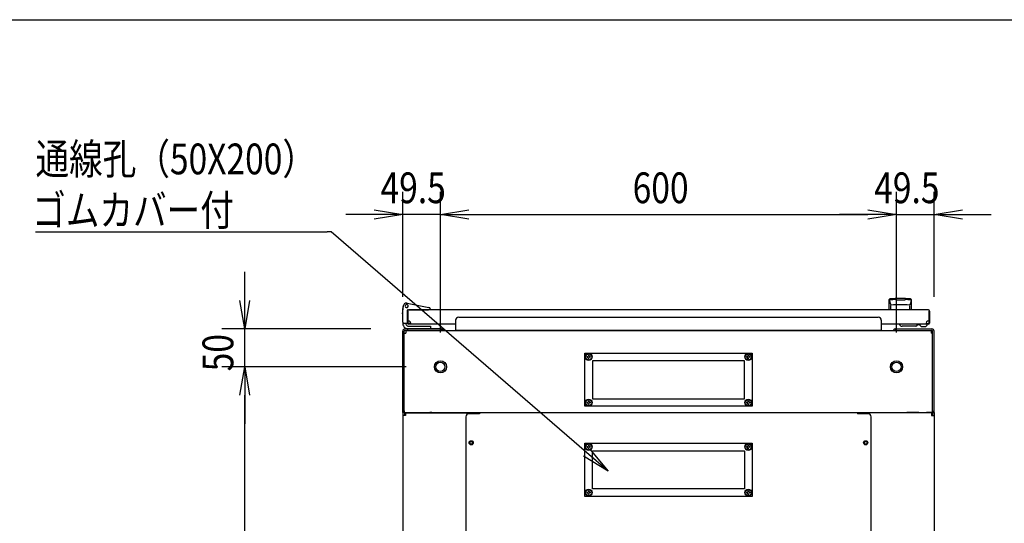
# Model space of a CAD drawing. Extents: x -84828 to -76428, y -65953 to -60013.
# Drawn here: x -84040 to -82745, y -60876 to -60213 of the extents above; entities that cross this region are included whole.
import ezdxf

# ---------------------------------------------------------------- set-up
doc = ezdxf.new("R2010")
doc.units = 0
doc.header["$LTSCALE"] = 0.1
doc.layers.get('0').update_dxf_attribs({"linetype": 'CONTINUOUS'})
doc.styles.add('y-1', font='romans.shx', dxfattribs={"width": 0.8, "height": 2.7, "bigfont": 'BIGFONT.shx'})
doc.styles.add('y-15', font='romans.shx', dxfattribs={"width": 0.8, "height": 40.5, "bigfont": 'BIGFONT.shx'})

msp = doc.modelspace()

# ---------------------------------------------------------------- linework, layer by layer
for p, q in [((-84327.6, -60213), (-76627.6, -60213)), ((-83535.9, -60578.1), (-83535.9, -60439.6)), ((-83486.4, -60625.1), (-83486.4, -60439.6)), ((-83486.4, -60625.1), (-83486.4, -60439.6)), ((-82886.4, -60625.1), (-82886.4, -60439.6)), ((-82886.4, -60625.1), (-82886.4, -60439.6)), ((-82836.9, -60578.1), (-82836.9, -60439.6)), ((-83573.4, -60463.3), (-83535.9, -60469.6)), ((-83486.4, -60469.6), (-83448.9, -60463.3)), ((-83486.4, -60469.6), (-83448.9, -60463.3)), ((-82923.9, -60463.3), (-82886.4, -60469.6)), ((-82923.9, -60463.3), (-82886.4, -60469.6)), ((-82836.9, -60469.6), (-82799.4, -60463.3)), ((-83573.4, -60469.6), (-83610.9, -60469.6)), ((-83535.9, -60469.6), (-83573.4, -60475.8)), ((-83535.9, -60469.6), (-83573.4, -60469.6)), ((-83486.4, -60469.6), (-83535.9, -60469.6)), ((-83448.9, -60475.8), (-83486.4, -60469.6)), ((-83486.4, -60469.6), (-83448.9, -60469.6)), ((-83448.9, -60475.8), (-83486.4, -60469.6)), ((-83486.4, -60469.6), (-83448.9, -60469.6)), ((-83448.9, -60469.6), (-82923.9, -60469.6)), ((-83448.9, -60469.6), (-83411.4, -60469.6)), ((-82923.9, -60469.6), (-82961.4, -60469.6)), ((-82886.4, -60469.6), (-82923.9, -60475.8)), ((-82886.4, -60469.6), (-82923.9, -60469.6)), ((-82886.4, -60469.6), (-82923.9, -60475.8)), ((-82886.4, -60469.6), (-82923.9, -60469.6)), ((-82886.4, -60469.6), (-82836.9, -60469.6)), ((-82799.4, -60475.8), (-82836.9, -60469.6)), ((-82836.9, -60469.6), (-82799.4, -60469.6)), ((-82799.4, -60469.6), (-82761.9, -60469.6)), ((-83743.9, -60582.6), (-83743.9, -60545.1)), ((-83743.9, -60620.1), (-83750.2, -60582.6)), ((-83737.7, -60582.6), (-83743.9, -60620.1)), ((-83743.9, -60620.1), (-83743.9, -60582.6)), ((-82895.9, -60595.1), (-82895.9, -60581.6)), ((-82895.7, -60582.6), (-82895.7, -60582.6)), ((-82895.7, -60582.6), (-82895.7, -60582.6)), ((-82895.7, -60582.6), (-82895.7, -60582.6)), ((-82895.7, -60582.6), (-82895.7, -60582.6)), ((-82895.7, -60582.6), (-82895.7, -60582.6)), ((-82895.7, -60582.6), (-82895.7, -60582.6)), ((-82895.7, -60582.6), (-82895.7, -60582.6)), ((-82895.7, -60582.6), (-82895.7, -60582.6)), ((-82895.7, -60582.6), (-82895.7, -60582.6)), ((-82895.7, -60582.6), (-82895.7, -60582.6)), ((-82895.7, -60582.6), (-82895.7, -60582.6)), ((-82895.7, -60582.6), (-82895.7, -60582.6)), ((-82895.7, -60582.6), (-82895.7, -60582.7)), ((-82895.7, -60582.7), (-82895.7, -60582.7)), ((-82895.7, -60582.7), (-82895.7, -60582.7)), ((-82895.7, -60582.7), (-82895.7, -60582.7)), ((-82895.7, -60582.7), (-82895.7, -60582.7)), ((-82895.7, -60582.7), (-82895.7, -60582.7)), ((-82895.7, -60582.7), (-82895.6, -60582.8)), ((-82895.6, -60582.8), (-82895.6, -60582.8)), ((-82895.6, -60582.8), (-82895.6, -60582.8)), ((-82895.6, -60582.8), (-82895.6, -60582.8)), ((-82895.6, -60582.8), (-82895.6, -60582.8)), ((-82895.6, -60582.8), (-82895.6, -60582.9)), ((-82895.6, -60582.9), (-82895.6, -60582.9)), ((-82895.6, -60582.9), (-82895.6, -60582.9)), ((-82895.6, -60582.9), (-82895.6, -60583)), ((-82895.6, -60583), (-82895.6, -60583)), ((-82895.6, -60583), (-82895.6, -60583)), ((-82895.6, -60583), (-82895.6, -60583)), ((-82895.6, -60583), (-82895.6, -60583.1)), ((-82895.6, -60583.1), (-82895.6, -60583.1)), ((-82895.6, -60583.1), (-82895.6, -60583.1)), ((-82895.6, -60583.1), (-82895.6, -60583.2)), ((-82895.6, -60583.2), (-82895.6, -60583.2)), ((-82895.6, -60583.2), (-82895.6, -60583.2)), ((-82895.6, -60583.2), (-82895.5, -60583.3)), ((-82895.5, -60583.3), (-82895.5, -60583.3)), ((-82895.5, -60583.3), (-82895.5, -60583.3)), ((-82895.5, -60583.3), (-82895.5, -60583.4)), ((-82895.5, -60583.4), (-82895.5, -60583.4)), ((-82895.5, -60583.4), (-82895.5, -60583.4)), ((-82895.5, -60583.4), (-82895.5, -60583.5)), ((-82895.5, -60583.5), (-82895.5, -60583.5)), ((-82895.5, -60583.5), (-82895.5, -60583.6)), ((-82895.5, -60583.6), (-82895.5, -60583.6)), ((-82895.5, -60583.6), (-82895.5, -60583.6)), ((-82895.5, -60583.6), (-82895.5, -60583.7)), ((-82895.5, -60583.7), (-82895.5, -60583.7)), ((-82895.5, -60583.7), (-82895.4, -60583.8)), ((-82895.4, -60583.8), (-82895.4, -60583.8)), ((-82895.4, -60583.8), (-82895.4, -60583.8)), ((-82895.4, -60583.8), (-82895.4, -60583.9)), ((-82895.4, -60583.9), (-82895.4, -60583.9)), ((-82895.4, -60583.9), (-82895.4, -60584)), ((-82895.4, -60584), (-82895.4, -60584)), ((-82895.4, -60584), (-82895.4, -60584)), ((-82895.4, -60584), (-82895.4, -60584.1)), ((-82895.4, -60584.1), (-82895.4, -60584.1)), ((-82895.4, -60584.1), (-82895.4, -60584.2)), ((-82895.4, -60584.2), (-82895.3, -60584.2)), ((-82895.3, -60584.2), (-82895.3, -60584.3)), ((-82895.3, -60584.3), (-82895.3, -60584.3)), ((-82895.3, -60584.3), (-82895.3, -60584.3)), ((-82895.3, -60584.3), (-82895.3, -60584.4)), ((-82895.3, -60584.4), (-82895.3, -60584.4)), ((-82895.3, -60584.4), (-82895.3, -60584.5)), ((-82895.3, -60584.5), (-82895.3, -60584.5)), ((-82895.3, -60584.5), (-82895.3, -60584.6)), ((-82895.3, -60584.6), (-82895.3, -60584.6)), ((-82895.3, -60584.6), (-82895.3, -60584.6)), ((-82895.3, -60584.6), (-82895.2, -60584.7)), ((-82895.2, -60584.7), (-82895.2, -60584.7)), ((-82895.2, -60584.7), (-82895.2, -60584.8)), ((-82895.2, -60584.8), (-82895.2, -60584.8)), ((-82895.2, -60584.8), (-82895.2, -60584.9)), ((-82895.2, -60584.9), (-82895.2, -60584.9)), ((-82895.2, -60584.9), (-82895.2, -60584.9)), ((-82895.2, -60584.9), (-82895.2, -60585)), ((-82895.2, -60585), (-82895.2, -60585)), ((-82895.2, -60585), (-82895.2, -60585.1)), ((-82895.2, -60585.1), (-82895.1, -60585.1)), ((-82895.1, -60585.1), (-82895.1, -60585.2)), ((-82895.1, -60585.2), (-82895.1, -60585.2)), ((-82895.1, -60585.2), (-82895.1, -60585.2)), ((-82895.1, -60585.2), (-82895.1, -60585.3)), ((-82895.1, -60585.3), (-82895.1, -60585.3)), ((-82887.4, -60581.6), (-82887.4, -60582.2)), ((-82875.4, -60581.6), (-82875.4, -60582.2)), ((-82867.6, -60584.9), (-82867.7, -60585)), ((-82867.7, -60585), (-82867.7, -60585)), ((-82867.7, -60585), (-82867.7, -60585.1)), ((-82867.7, -60585.1), (-82867.7, -60585.1)), ((-82867.7, -60585.1), (-82867.7, -60585.2)), ((-82867.7, -60585.2), (-82867.7, -60585.2)), ((-82867.7, -60585.2), (-82867.7, -60585.2)), ((-82867.7, -60585.2), (-82867.7, -60585.3)), ((-82867.7, -60585.3), (-82867.7, -60585.3)), ((-82867.5, -60584.5), (-82867.6, -60584.6)), ((-82867.6, -60584.6), (-82867.6, -60584.6)), ((-82867.6, -60584.6), (-82867.6, -60584.6)), ((-82867.6, -60584.6), (-82867.6, -60584.7)), ((-82867.6, -60584.7), (-82867.6, -60584.7)), ((-82867.6, -60584.7), (-82867.6, -60584.8)), ((-82867.6, -60584.8), (-82867.6, -60584.8)), ((-82867.6, -60584.8), (-82867.6, -60584.9)), ((-82867.6, -60584.9), (-82867.6, -60584.9)), ((-82867.6, -60584.9), (-82867.6, -60584.9)), ((-82867.4, -60584), (-82867.5, -60584.1)), ((-82867.5, -60584.1), (-82867.5, -60584.1)), ((-82867.5, -60584.1), (-82867.5, -60584.2)), ((-82867.5, -60584.2), (-82867.5, -60584.2)), ((-82867.5, -60584.2), (-82867.5, -60584.3)), ((-82867.5, -60584.3), (-82867.5, -60584.3)), ((-82867.5, -60584.3), (-82867.5, -60584.3)), ((-82867.5, -60584.3), (-82867.5, -60584.4)), ((-82867.5, -60584.4), (-82867.5, -60584.4)), ((-82867.5, -60584.4), (-82867.5, -60584.5)), ((-82867.5, -60584.5), (-82867.5, -60584.5)), ((-82867.3, -60583.6), (-82867.4, -60583.6)), ((-82867.4, -60583.6), (-82867.4, -60583.6)), ((-82867.4, -60583.6), (-82867.4, -60583.7)), ((-82867.4, -60583.7), (-82867.4, -60583.7)), ((-82867.4, -60583.7), (-82867.4, -60583.8)), ((-82867.4, -60583.8), (-82867.4, -60583.8)), ((-82867.4, -60583.8), (-82867.4, -60583.8)), ((-82867.4, -60583.8), (-82867.4, -60583.9)), ((-82867.4, -60583.9), (-82867.4, -60583.9)), ((-82867.4, -60583.9), (-82867.4, -60584)), ((-82867.4, -60584), (-82867.4, -60584)), ((-82867.4, -60584), (-82867.4, -60584)), ((-82867.2, -60583.1), (-82867.3, -60583.1)), ((-82867.3, -60583.1), (-82867.3, -60583.1)), ((-82867.3, -60583.1), (-82867.3, -60583.2)), ((-82867.3, -60583.2), (-82867.3, -60583.2)), ((-82867.3, -60583.2), (-82867.3, -60583.2)), ((-82867.3, -60583.2), (-82867.3, -60583.3)), ((-82867.3, -60583.3), (-82867.3, -60583.3)), ((-82867.3, -60583.3), (-82867.3, -60583.3)), ((-82867.3, -60583.3), (-82867.3, -60583.4)), ((-82867.3, -60583.4), (-82867.3, -60583.4)), ((-82867.3, -60583.4), (-82867.3, -60583.4)), ((-82867.3, -60583.4), (-82867.3, -60583.5)), ((-82867.3, -60583.5), (-82867.3, -60583.5)), ((-82867.3, -60583.5), (-82867.3, -60583.6)), ((-82867.1, -60582.6), (-82867.2, -60582.6)), ((-82867.2, -60582.6), (-82867.2, -60582.6)), ((-82867.2, -60582.6), (-82867.2, -60582.6)), ((-82867.2, -60582.6), (-82867.2, -60582.6)), ((-82867.2, -60582.6), (-82867.2, -60582.6)), ((-82867.2, -60582.6), (-82867.2, -60582.6)), ((-82867.2, -60582.6), (-82867.2, -60582.7)), ((-82867.2, -60582.7), (-82867.2, -60582.7)), ((-82867.2, -60582.7), (-82867.2, -60582.7)), ((-82867.2, -60582.7), (-82867.2, -60582.7)), ((-82867.2, -60582.7), (-82867.2, -60582.7)), ((-82867.2, -60582.7), (-82867.2, -60582.7)), ((-82867.2, -60582.7), (-82867.2, -60582.8)), ((-82867.2, -60582.8), (-82867.2, -60582.8)), ((-82867.2, -60582.8), (-82867.2, -60582.8)), ((-82867.2, -60582.8), (-82867.2, -60582.8)), ((-82867.2, -60582.8), (-82867.2, -60582.8)), ((-82867.2, -60582.8), (-82867.2, -60582.9)), ((-82867.2, -60582.9), (-82867.2, -60582.9)), ((-82867.2, -60582.9), (-82867.2, -60582.9)), ((-82867.2, -60582.9), (-82867.2, -60583)), ((-82867.2, -60583), (-82867.2, -60583)), ((-82867.2, -60583), (-82867.2, -60583)), ((-82867.2, -60583), (-82867.2, -60583)), ((-82867.2, -60583), (-82867.2, -60583.1)), ((-82867.1, -60582.6), (-82867.1, -60582.6)), ((-82867.1, -60582.6), (-82867.1, -60582.6)), ((-82867.1, -60582.6), (-82867.1, -60582.6)), ((-82867.1, -60582.6), (-82867.1, -60582.6)), ((-82867.1, -60582.6), (-82867.1, -60582.6)), ((-82867.1, -60582.6), (-82867.1, -60582.6)), ((-82866.9, -60581.6), (-82866.9, -60595.1)), ((-83535.4, -60591.1), (-83536.1, -60594.1)), ((-83536.1, -60594.1), (-83536.1, -60599.1)), ((-83535.9, -60594.1), (-83534.8, -60589.3)), ((-83535.9, -60611.1), (-83535.9, -60594.1)), ((-83535.9, -60594.1), (-83534.9, -60594.2)), ((-83535.4, -60591.1), (-83535.1, -60590.1)), ((-83535.1, -60590.1), (-83535, -60590.1)), ((-83530.1, -60586.2), (-83501.5, -60591.8)), ((-83529.9, -60612.1), (-83529.9, -60595.6)), ((-83529.9, -60596.1), (-83529.9, -60609.1)), ((-83529.9, -60596.6), (-83528.9, -60596.6)), ((-83529.9, -60612.6), (-83529.9, -60596.6)), ((-83529.4, -60595.1), (-83501.9, -60595.1)), ((-83528.9, -60612.6), (-83528.9, -60596.6)), ((-82844.4, -60595.1), (-83528.4, -60595.1)), ((-83524.4, -60595.1), (-83513.9, -60595.1)), ((-83499.9, -60595.1), (-83501.9, -60595.1)), ((-83499.9, -60593.8), (-83499.9, -60594.8)), ((-83499.9, -60594.8), (-83499.9, -60595.1)), ((-82866.9, -60595.1), (-82895.9, -60595.1)), ((-82895.1, -60585.3), (-82895.1, -60585.4)), ((-82895.1, -60585.4), (-82895.1, -60585.4)), ((-82895.1, -60585.4), (-82895.1, -60585.4)), ((-82895.1, -60585.4), (-82895.1, -60585.5)), ((-82895.1, -60585.5), (-82895.1, -60585.5)), ((-82895.1, -60585.5), (-82895, -60585.6)), ((-82895, -60585.6), (-82895, -60585.6)), ((-82895, -60585.6), (-82895, -60585.6)), ((-82895, -60585.6), (-82895, -60585.7)), ((-82895, -60585.7), (-82895, -60585.7)), ((-82895, -60585.7), (-82895, -60585.7)), ((-82895, -60585.7), (-82895, -60585.8)), ((-82895, -60585.8), (-82895, -60585.8)), ((-82895, -60585.8), (-82895, -60585.8)), ((-82895, -60585.8), (-82895, -60585.9)), ((-82895, -60585.9), (-82895, -60585.9)), ((-82895, -60585.9), (-82894.9, -60585.9)), ((-82894.9, -60585.9), (-82894.9, -60586)), ((-82894.9, -60586), (-82894.9, -60586)), ((-82894.9, -60586), (-82894.9, -60586)), ((-82894.9, -60586), (-82894.9, -60586.1)), ((-82894.9, -60586.1), (-82894.9, -60586.1)), ((-82894.9, -60586.1), (-82894.9, -60586.1)), ((-82894.9, -60586.1), (-82894.9, -60586.1)), ((-82894.9, -60586.1), (-82894.9, -60586.2)), ((-82894.9, -60586.2), (-82894.9, -60586.2)), ((-82894.9, -60586.2), (-82894.9, -60586.2)), ((-82894.9, -60586.2), (-82894.8, -60586.2)), ((-82894.8, -60586.2), (-82894.8, -60586.3)), ((-82894.8, -60586.3), (-82894.8, -60586.3)), ((-82894.8, -60586.3), (-82894.8, -60586.3)), ((-82894.8, -60586.3), (-82894.8, -60586.4)), ((-82894.8, -60586.4), (-82894.8, -60586.4)), ((-82894.8, -60586.4), (-82894.8, -60586.4)), ((-82894.8, -60586.4), (-82894.8, -60586.4)), ((-82894.8, -60586.4), (-82894.8, -60586.5)), ((-82894.8, -60586.5), (-82894.8, -60586.5)), ((-82894.8, -60586.5), (-82894.8, -60586.5)), ((-82894.8, -60586.5), (-82894.7, -60586.5)), ((-82894.7, -60586.5), (-82894.7, -60586.6)), ((-82894.7, -60586.6), (-82894.7, -60586.6)), ((-82894.7, -60586.6), (-82894.7, -60586.6)), ((-82894.7, -60586.6), (-82894.7, -60586.7)), ((-82894.7, -60586.7), (-82894.7, -60586.7)), ((-82894.7, -60586.7), (-82894.7, -60586.7)), ((-82894.7, -60586.7), (-82894.7, -60586.7)), ((-82894.7, -60586.7), (-82894.7, -60586.8)), ((-82894.7, -60586.8), (-82894.6, -60586.8)), ((-82894.6, -60586.8), (-82894.6, -60586.8)), ((-82894.6, -60586.8), (-82894.6, -60586.8)), ((-82894.6, -60586.8), (-82894.6, -60586.9)), ((-82894.6, -60586.9), (-82894.6, -60586.9)), ((-82894.6, -60586.9), (-82894.6, -60586.9)), ((-82894.6, -60586.9), (-82894.6, -60587)), ((-82894.6, -60587), (-82894.6, -60587)), ((-82894.6, -60587), (-82894.5, -60587)), ((-82894.5, -60587), (-82894.5, -60587)), ((-82894.5, -60587), (-82894.5, -60587.1)), ((-82894.5, -60587.1), (-82894.5, -60587.1)), ((-82894.5, -60587.1), (-82894.5, -60587.1)), ((-82894.5, -60587.1), (-82894.5, -60587.1)), ((-82894.5, -60587.1), (-82894.5, -60587.2)), ((-82894.5, -60587.2), (-82894.5, -60587.2)), ((-82894.5, -60587.2), (-82894.5, -60587.2)), ((-82894.5, -60587.2), (-82894.4, -60587.3)), ((-82894.4, -60587.3), (-82894.4, -60587.3)), ((-82894.4, -60587.3), (-82894.4, -60587.3)), ((-82894.4, -60587.3), (-82894.4, -60587.3)), ((-82894.4, -60587.3), (-82894.4, -60587.4)), ((-82894.4, -60587.4), (-82894.4, -60587.4)), ((-82894.4, -60587.4), (-82894.4, -60587.4)), ((-82894.4, -60587.4), (-82894.4, -60587.4)), ((-82894.4, -60587.4), (-82894.3, -60587.5)), ((-82894.3, -60587.5), (-82894.3, -60587.5)), ((-82894.3, -60587.5), (-82894.3, -60587.5)), ((-82894.3, -60587.5), (-82894.3, -60587.5)), ((-82894.3, -60587.5), (-82894.3, -60587.6)), ((-82894.3, -60587.6), (-82894.3, -60587.6)), ((-82894.3, -60587.6), (-82894.3, -60587.6)), ((-82894.3, -60587.6), (-82894.3, -60587.6)), ((-82894.3, -60587.6), (-82894.3, -60587.7)), ((-82894.3, -60587.7), (-82894.2, -60587.7)), ((-82894.2, -60587.7), (-82894.2, -60587.7)), ((-82894.2, -60587.7), (-82894.2, -60587.7)), ((-82894.2, -60587.7), (-82894.2, -60587.7)), ((-82894.2, -60587.7), (-82894.2, -60587.8)), ((-82894.2, -60587.8), (-82894.2, -60587.8)), ((-82894.2, -60587.8), (-82894.2, -60587.8)), ((-82894.2, -60587.8), (-82894.2, -60587.8)), ((-82894.2, -60587.8), (-82894.2, -60587.9)), ((-82894.2, -60587.9), (-82894.1, -60587.9)), ((-82894.1, -60587.9), (-82894.1, -60587.9)), ((-82894.1, -60587.9), (-82894.1, -60587.9)), ((-82894.1, -60587.9), (-82894.1, -60587.9)), ((-82894.1, -60587.9), (-82894.1, -60588)), ((-82894.1, -60588), (-82894.1, -60588)), ((-82894.1, -60588), (-82894.1, -60588)), ((-82894.1, -60588), (-82894.1, -60588)), ((-82894.1, -60588), (-82894.1, -60588)), ((-82894.1, -60588), (-82894.1, -60588)), ((-82894.1, -60588), (-82894, -60588.1)), ((-82894, -60588.1), (-82894, -60588.1)), ((-82894, -60588.1), (-82894, -60588.1)), ((-82894, -60588.1), (-82894, -60588.1)), ((-82894, -60588.1), (-82894, -60588.1)), ((-82894, -60588.1), (-82894, -60588.1)), ((-82894, -60588.1), (-82894, -60588.2)), ((-82894, -60588.2), (-82894, -60588.2)), ((-82894, -60588.2), (-82894, -60588.2)), ((-82894, -60588.2), (-82894, -60588.2)), ((-82894, -60588.2), (-82894, -60588.2)), ((-82894, -60588.2), (-82894, -60588.2)), ((-82894, -60588.2), (-82893.9, -60588.2)), ((-82893.9, -60588.2), (-82893.9, -60588.3)), ((-82893.9, -60588.3), (-82893.9, -60588.3)), ((-82893.9, -60588.3), (-82893.9, -60588.3)), ((-82893.9, -60588.3), (-82893.9, -60588.3)), ((-82893.9, -60588.3), (-82893.9, -60588.3)), ((-82893.9, -60588.3), (-82893.9, -60588.3)), ((-82893.9, -60588.3), (-82893.9, -60588.3)), ((-82893.9, -60588.3), (-82893.9, -60588.3)), ((-82893.9, -60588.3), (-82893.9, -60588.3)), ((-82893.9, -60588.3), (-82893.9, -60588.3)), ((-82893.9, -60588.3), (-82893.9, -60588.4)), ((-82893.9, -60588.4), (-82893.9, -60588.4)), ((-82893.9, -60588.4), (-82893.9, -60588.4)), ((-82893.9, -60588.4), (-82893.9, -60588.4)), ((-82893.9, -60588.4), (-82893.9, -60588.4)), ((-82893.9, -60588.4), (-82893.9, -60588.4)), ((-82893.9, -60588.4), (-82893.9, -60588.4)), ((-82893.9, -60588.4), (-82893.9, -60588.4)), ((-82893.9, -60588.4), (-82893.9, -60588.4)), ((-82893.9, -60588.4), (-82893.9, -60588.4)), ((-82893.9, -60588.4), (-82893.9, -60588.4)), ((-82893.9, -60588.4), (-82893.9, -60588.4)), ((-82893.9, -60588.4), (-82893.9, -60588.4)), ((-82893.9, -60594.7), (-82893.9, -60589.3)), ((-82868.9, -60588.4), (-82869, -60588.4)), ((-82869, -60588.4), (-82869, -60588.4)), ((-82869, -60588.4), (-82869, -60588.4)), ((-82869, -60588.4), (-82869, -60588.4)), ((-82869, -60588.4), (-82869, -60588.4)), ((-82869, -60588.4), (-82869, -60588.4)), ((-82869, -60588.4), (-82869, -60588.4)), ((-82869, -60588.4), (-82869, -60588.4)), ((-82869, -60588.4), (-82869, -60588.4)), ((-82869, -60588.4), (-82869, -60588.4)), ((-82869, -60594.7), (-82869, -60589.3)), ((-82868.8, -60588.2), (-82868.9, -60588.2)), ((-82868.9, -60588.2), (-82868.9, -60588.2)), ((-82868.9, -60588.2), (-82868.9, -60588.2)), ((-82868.9, -60588.2), (-82868.9, -60588.2)), ((-82868.9, -60588.2), (-82868.9, -60588.2)), ((-82868.9, -60588.2), (-82868.9, -60588.3)), ((-82868.9, -60588.3), (-82868.9, -60588.3)), ((-82868.9, -60588.3), (-82868.9, -60588.3)), ((-82868.9, -60588.3), (-82868.9, -60588.3)), ((-82868.9, -60588.3), (-82868.9, -60588.3)), ((-82868.9, -60588.3), (-82868.9, -60588.3)), ((-82868.9, -60588.3), (-82868.9, -60588.3)), ((-82868.9, -60588.3), (-82868.9, -60588.3)), ((-82868.9, -60588.3), (-82868.9, -60588.3)), ((-82868.9, -60588.3), (-82868.9, -60588.3)), ((-82868.9, -60588.3), (-82868.9, -60588.4)), ((-82868.9, -60588.4), (-82868.9, -60588.4)), ((-82868.9, -60588.4), (-82868.9, -60588.4)), ((-82868.7, -60588), (-82868.8, -60588)), ((-82868.8, -60588), (-82868.8, -60588)), ((-82868.8, -60588), (-82868.8, -60588)), ((-82868.8, -60588), (-82868.8, -60588)), ((-82868.8, -60588), (-82868.8, -60588.1)), ((-82868.8, -60588.1), (-82868.8, -60588.1)), ((-82868.8, -60588.1), (-82868.8, -60588.1)), ((-82868.8, -60588.1), (-82868.8, -60588.1)), ((-82868.8, -60588.1), (-82868.8, -60588.1)), ((-82868.8, -60588.1), (-82868.8, -60588.1)), ((-82868.8, -60588.1), (-82868.8, -60588.2)), ((-82868.8, -60588.2), (-82868.8, -60588.2)), ((-82868.6, -60587.8), (-82868.7, -60587.8)), ((-82868.7, -60587.8), (-82868.7, -60587.8)), ((-82868.7, -60587.8), (-82868.7, -60587.9)), ((-82868.7, -60587.9), (-82868.7, -60587.9)), ((-82868.7, -60587.9), (-82868.7, -60587.9)), ((-82868.7, -60587.9), (-82868.7, -60587.9)), ((-82868.7, -60587.9), (-82868.7, -60587.9)), ((-82868.7, -60587.9), (-82868.7, -60588)), ((-82868.7, -60588), (-82868.7, -60588)), ((-82868.5, -60587.6), (-82868.6, -60587.6)), ((-82868.6, -60587.6), (-82868.6, -60587.6)), ((-82868.6, -60587.6), (-82868.6, -60587.7)), ((-82868.6, -60587.7), (-82868.6, -60587.7)), ((-82868.6, -60587.7), (-82868.6, -60587.7)), ((-82868.6, -60587.7), (-82868.6, -60587.7)), ((-82868.6, -60587.7), (-82868.6, -60587.7)), ((-82868.6, -60587.7), (-82868.6, -60587.8)), ((-82868.6, -60587.8), (-82868.6, -60587.8)), ((-82868.4, -60587.4), (-82868.5, -60587.4)), ((-82868.5, -60587.4), (-82868.5, -60587.4)), ((-82868.5, -60587.4), (-82868.5, -60587.4)), ((-82868.5, -60587.4), (-82868.5, -60587.5)), ((-82868.5, -60587.5), (-82868.5, -60587.5)), ((-82868.5, -60587.5), (-82868.5, -60587.5)), ((-82868.5, -60587.5), (-82868.5, -60587.5)), ((-82868.5, -60587.5), (-82868.5, -60587.6)), ((-82868.5, -60587.6), (-82868.5, -60587.6)), ((-82868.3, -60587.1), (-82868.4, -60587.2)), ((-82868.4, -60587.2), (-82868.4, -60587.2)), ((-82868.4, -60587.2), (-82868.4, -60587.2)), ((-82868.4, -60587.2), (-82868.4, -60587.3)), ((-82868.4, -60587.3), (-82868.4, -60587.3)), ((-82868.4, -60587.3), (-82868.4, -60587.3)), ((-82868.4, -60587.3), (-82868.4, -60587.3)), ((-82868.4, -60587.3), (-82868.4, -60587.4)), ((-82868.2, -60586.9), (-82868.3, -60587)), ((-82868.3, -60587), (-82868.3, -60587)), ((-82868.3, -60587), (-82868.3, -60587)), ((-82868.3, -60587), (-82868.3, -60587)), ((-82868.3, -60587), (-82868.3, -60587.1)), ((-82868.3, -60587.1), (-82868.3, -60587.1)), ((-82868.3, -60587.1), (-82868.3, -60587.1)), ((-82868.3, -60587.1), (-82868.3, -60587.1)), ((-82868.1, -60586.7), (-82868.2, -60586.7)), ((-82868.2, -60586.7), (-82868.2, -60586.7)), ((-82868.2, -60586.7), (-82868.2, -60586.8)), ((-82868.2, -60586.8), (-82868.2, -60586.8)), ((-82868.2, -60586.8), (-82868.2, -60586.8)), ((-82868.2, -60586.8), (-82868.2, -60586.8)), ((-82868.2, -60586.8), (-82868.2, -60586.9)), ((-82868.2, -60586.9), (-82868.2, -60586.9)), ((-82868.2, -60586.9), (-82868.2, -60586.9)), ((-82868, -60586.4), (-82868.1, -60586.5)), ((-82868.1, -60586.5), (-82868.1, -60586.5)), ((-82868.1, -60586.5), (-82868.1, -60586.5)), ((-82868.1, -60586.5), (-82868.1, -60586.5)), ((-82868.1, -60586.5), (-82868.1, -60586.6)), ((-82868.1, -60586.6), (-82868.1, -60586.6)), ((-82868.1, -60586.6), (-82868.1, -60586.6)), ((-82868.1, -60586.6), (-82868.1, -60586.7)), ((-82868.1, -60586.7), (-82868.1, -60586.7)), ((-82867.9, -60586.1), (-82868, -60586.2)), ((-82868, -60586.2), (-82868, -60586.2)), ((-82868, -60586.2), (-82868, -60586.2)), ((-82868, -60586.2), (-82868, -60586.2)), ((-82868, -60586.2), (-82868, -60586.3)), ((-82868, -60586.3), (-82868, -60586.3)), ((-82868, -60586.3), (-82868, -60586.3)), ((-82868, -60586.3), (-82868, -60586.4)), ((-82868, -60586.4), (-82868, -60586.4)), ((-82868, -60586.4), (-82868, -60586.4)), ((-82868, -60586.4), (-82868, -60586.4)), ((-82867.8, -60585.8), (-82867.9, -60585.8)), ((-82867.9, -60585.8), (-82867.9, -60585.8)), ((-82867.9, -60585.8), (-82867.9, -60585.9)), ((-82867.9, -60585.9), (-82867.9, -60585.9)), ((-82867.9, -60585.9), (-82867.9, -60585.9)), ((-82867.9, -60585.9), (-82867.9, -60586)), ((-82867.9, -60586), (-82867.9, -60586)), ((-82867.9, -60586), (-82867.9, -60586)), ((-82867.9, -60586), (-82867.9, -60586.1)), ((-82867.9, -60586.1), (-82867.9, -60586.1)), ((-82867.9, -60586.1), (-82867.9, -60586.1)), ((-82867.9, -60586.1), (-82867.9, -60586.1)), ((-82867.7, -60585.4), (-82867.8, -60585.4)), ((-82867.8, -60585.4), (-82867.8, -60585.4)), ((-82867.8, -60585.4), (-82867.8, -60585.5)), ((-82867.8, -60585.5), (-82867.8, -60585.5)), ((-82867.8, -60585.5), (-82867.8, -60585.6)), ((-82867.8, -60585.6), (-82867.8, -60585.6)), ((-82867.8, -60585.6), (-82867.8, -60585.6)), ((-82867.8, -60585.6), (-82867.8, -60585.7)), ((-82867.8, -60585.7), (-82867.8, -60585.7)), ((-82867.8, -60585.7), (-82867.8, -60585.7)), ((-82867.8, -60585.7), (-82867.8, -60585.8)), ((-82867.7, -60585.3), (-82867.7, -60585.4)), ((-82843.9, -60596.6), (-82843.9, -60612.6)), ((-82842.9, -60596.6), (-82843.9, -60596.6)), ((-82842.9, -60596.6), (-82842.9, -60612.6)), ((-83536.1, -60600.1), (-83536.1, -60599.1)), ((-83535.9, -60600.1), (-83536.1, -60600.1)), ((-83535.9, -60611.1), (-83535.9, -60613.1)), ((-83466.4, -60608.8), (-83466.4, -60621.6)), ((-83462.4, -60604.8), (-82910.4, -60604.8)), ((-82906.4, -60608.8), (-82906.4, -60621.6)), ((-83577.9, -60620.1), (-83773.9, -60620.1)), ((-83743.9, -60670.1), (-83743.9, -60620.1)), ((-83535.9, -60728.1), (-83535.9, -60623.1)), ((-83529.9, -60613.1), (-83533.9, -60613.1)), ((-83533.9, -60728.1), (-83533.9, -60623.1)), ((-83486.9, -60620.1), (-83532.9, -60620.1)), ((-83486.9, -60622.1), (-83532.9, -60622.1)), ((-83531.9, -60622.1), (-82840.9, -60622.1)), ((-83531.9, -60622.1), (-83531.9, -60625.6)), ((-83529.9, -60612.1), (-83529.9, -60613.1)), ((-83499.4, -60620.1), (-83528.9, -60620.1)), ((-83525.4, -60613.1), (-83528.4, -60613.1)), ((-83466.4, -60614.1), (-83528.4, -60614.1)), ((-83528.4, -60614.1), (-83528.4, -60614.1)), ((-83528.4, -60614.1), (-83528.4, -60614.1)), ((-83528.1, -60616.6), (-83499.4, -60616.6)), ((-83499.4, -60616.6), (-83499.4, -60620.1)), ((-83486.9, -60620.1), (-83484.9, -60620.1)), ((-83484.9, -60622.1), (-83486.9, -60622.1)), ((-83484.9, -60620.1), (-83484.9, -60622.1)), ((-83466.4, -60621.6), (-82906.4, -60621.6)), ((-82844.4, -60614.1), (-82906.4, -60614.1)), ((-82885.9, -60620.1), (-82887.9, -60620.1)), ((-82887.9, -60620.1), (-82887.9, -60622.1)), ((-82887.9, -60622.1), (-82885.9, -60622.1)), ((-82885.9, -60620.1), (-82839.9, -60620.1)), ((-82885.9, -60622.1), (-82839.9, -60622.1)), ((-82860.9, -60616.6), (-82878.9, -60616.6)), ((-82855.9, -60614.6), (-82858.9, -60614.6)), ((-82845.9, -60614.1), (-82855.9, -60614.1)), ((-82852.9, -60617.1), (-82848.9, -60617.1)), ((-82847.4, -60613.1), (-82844.4, -60613.1)), ((-82844.4, -60613.1), (-82844.4, -60614.1)), ((-82840.9, -60622.1), (-82840.9, -60625.6)), ((-82838.9, -60728.1), (-82838.9, -60623.1)), ((-82836.9, -60728.1), (-82836.9, -60623.1)), ((-83533.9, -60625.6), (-83531.9, -60625.6)), ((-83533.9, -60730.1), (-83533.9, -60625.6)), ((-82838.9, -60625.6), (-82840.9, -60625.6)), ((-82838.9, -60730.1), (-82838.9, -60625.6)), ((-83296.4, -60652.1), (-83076.4, -60652.1)), ((-83296.4, -60722.1), (-83296.4, -60652.1)), ((-83293.7, -60656.7), (-83292, -60656.5)), ((-83293.7, -60656.7), (-83293.7, -60657.5)), ((-83293.7, -60657.5), (-83292, -60657.8)), ((-83291.8, -60654.9), (-83292, -60656.5)), ((-83291.8, -60659.4), (-83292, -60657.8)), ((-83291.8, -60654.9), (-83291, -60654.9)), ((-83291.8, -60659.4), (-83291, -60659.4)), ((-83291, -60654.9), (-83290.8, -60656.5)), ((-83291, -60659.4), (-83290.8, -60657.8)), ((-83289.2, -60656.7), (-83290.8, -60656.5)), ((-83289.2, -60657.5), (-83290.8, -60657.8)), ((-83289.2, -60656.7), (-83289.2, -60657.5)), ((-83086.4, -60662.1), (-83286.4, -60662.1)), ((-83286.4, -60662.1), (-83286.4, -60712.1)), ((-83086.4, -60712.1), (-83086.4, -60662.1)), ((-83083.7, -60656.7), (-83082, -60656.5)), ((-83083.7, -60656.7), (-83083.7, -60657.5)), ((-83083.7, -60657.5), (-83082, -60657.8)), ((-83081.8, -60654.9), (-83082, -60656.5)), ((-83081.8, -60659.4), (-83082, -60657.8)), ((-83081.8, -60654.9), (-83081, -60654.9)), ((-83081.8, -60659.4), (-83081, -60659.4)), ((-83081, -60654.9), (-83080.8, -60656.5)), ((-83081, -60659.4), (-83080.8, -60657.8)), ((-83079.2, -60656.7), (-83080.8, -60656.5)), ((-83079.2, -60657.5), (-83080.8, -60657.8)), ((-83079.2, -60656.7), (-83079.2, -60657.5)), ((-83076.4, -60652.1), (-83076.4, -60722.1)), ((-83531.4, -60670.1), (-83773.9, -60670.1)), ((-83531.4, -60670.1), (-83773.9, -60670.1)), ((-83750.2, -60707.6), (-83743.9, -60670.1)), ((-83750.2, -60707.6), (-83743.9, -60670.1)), ((-83743.9, -60670.1), (-83737.7, -60707.6)), ((-83743.9, -60670.1), (-83743.9, -60707.6)), ((-83743.9, -60670.1), (-83737.7, -60707.6)), ((-83743.9, -60670.1), (-83743.9, -60707.6)), ((-83743.9, -60707.6), (-83743.9, -60745.1)), ((-83743.9, -61732.6), (-83743.9, -60707.6)), ((-83286.4, -60712.1), (-83086.4, -60712.1)), ((-83076.4, -60722.1), (-83296.4, -60722.1)), ((-83293.7, -60716.7), (-83292, -60716.5)), ((-83293.7, -60716.7), (-83293.7, -60717.5)), ((-83293.7, -60717.5), (-83292, -60717.8)), ((-83291.8, -60714.9), (-83292, -60716.5)), ((-83291.8, -60719.4), (-83292, -60717.8)), ((-83291.8, -60714.9), (-83291, -60714.9)), ((-83291.8, -60719.4), (-83291, -60719.4)), ((-83291, -60714.9), (-83290.8, -60716.5)), ((-83291, -60719.4), (-83290.8, -60717.8)), ((-83289.2, -60716.7), (-83290.8, -60716.5)), ((-83289.2, -60717.5), (-83290.8, -60717.8)), ((-83289.2, -60716.7), (-83289.2, -60717.5)), ((-83083.7, -60716.7), (-83082, -60716.5)), ((-83083.7, -60716.7), (-83083.7, -60717.5)), ((-83083.7, -60717.5), (-83082, -60717.8)), ((-83081.8, -60714.9), (-83082, -60716.5)), ((-83081.8, -60719.4), (-83082, -60717.8)), ((-83081.8, -60714.9), (-83081, -60714.9)), ((-83081.8, -60719.4), (-83081, -60719.4)), ((-83081, -60714.9), (-83080.8, -60716.5)), ((-83081, -60719.4), (-83080.8, -60717.8)), ((-83079.2, -60716.7), (-83080.8, -60716.5)), ((-83079.2, -60717.5), (-83080.8, -60717.8)), ((-83079.2, -60716.7), (-83079.2, -60717.5)), ((-83535.9, -60730.1), (-83535.9, -60728.1)), ((-83533.9, -60730.1), (-83535.9, -60730.1)), ((-83535.9, -60730.1), (-83535.9, -60734.1)), ((-83533.6, -60730.1), (-83535.9, -60730.1)), ((-83532.5, -60734.1), (-83535.9, -60734.1)), ((-83535.9, -60734.1), (-83535.9, -61706.2)), ((-83533.9, -60728.1), (-83533.9, -60730.1)), ((-83533.9, -60730.1), (-82838.9, -60730.1)), ((-83533.6, -60730.1), (-83532.5, -60730.1)), ((-83533.6, -60730.1), (-83533.6, -60734.1)), ((-83532.5, -60730.1), (-83525.9, -60730.1)), ((-83532.5, -60730.6), (-83532.5, -60734.1)), ((-83532.5, -60730.6), (-83439.4, -60730.6)), ((-83515.9, -60730.1), (-83501.4, -60730.1)), ((-83501.4, -60730.1), (-83500.2, -60730.1)), ((-83500.2, -60730.1), (-83500.2, -60730.6)), ((-83497.9, -60730.1), (-83500.2, -60730.1)), ((-83497.9, -60730.1), (-83497.9, -60730.6)), ((-83452.9, -60735.8), (-83452.9, -61214.4)), ((-83434.9, -60731.8), (-83448.9, -60731.8)), ((-83439.4, -60730.6), (-83439.4, -60731.8)), ((-83438.2, -60730.1), (-83438.2, -60731.8)), ((-83435.9, -60731.8), (-83435.9, -60730.1)), ((-83434.9, -60730.6), (-83434.9, -60731.8)), ((-82937.9, -60730.6), (-83434.9, -60730.6)), ((-82937.9, -60730.6), (-82937.9, -60731.8)), ((-82923.9, -60731.8), (-82937.9, -60731.8)), ((-82936.9, -60731.8), (-82936.9, -60730.1)), ((-82934.6, -60730.1), (-82934.6, -60731.8)), ((-82840.4, -60730.6), (-82933.5, -60730.6)), ((-82933.5, -60730.6), (-82933.5, -60731.8)), ((-82919.9, -61214.4), (-82919.9, -60735.8)), ((-82874.9, -60730.1), (-82872.6, -60730.1)), ((-82874.9, -60730.1), (-82874.9, -60730.6)), ((-82871.5, -60730.1), (-82872.6, -60730.1)), ((-82872.6, -60730.1), (-82872.6, -60730.6)), ((-82856.9, -60730.1), (-82871.5, -60730.1)), ((-82840.4, -60730.1), (-82846.9, -60730.1)), ((-82839.2, -60730.1), (-82840.4, -60730.1)), ((-82840.4, -60730.6), (-82840.4, -60734.1)), ((-82840.4, -60734.1), (-82836.9, -60734.1)), ((-82839.2, -60730.1), (-82839.2, -60734.1)), ((-82839.2, -60730.1), (-82836.9, -60730.1)), ((-82838.9, -60728.1), (-82838.9, -60730.1)), ((-82838.9, -60730.1), (-82836.9, -60730.1)), ((-82836.9, -60730.1), (-82836.9, -60728.1)), ((-82836.9, -60730.1), (-82836.9, -60734.1)), ((-82836.9, -60734.1), (-82836.9, -61706.2)), ((-83296.4, -60770.6), (-83076.4, -60770.6)), ((-83296.4, -60840.6), (-83296.4, -60770.6)), ((-83293.7, -60775.2), (-83292, -60775)), ((-83293.7, -60775.2), (-83293.7, -60776)), ((-83293.7, -60776), (-83292, -60776.3)), ((-83291.8, -60773.4), (-83292, -60775)), ((-83291.8, -60777.9), (-83292, -60776.3)), ((-83291.8, -60773.4), (-83291, -60773.4)), ((-83291.8, -60777.9), (-83291, -60777.9)), ((-83291, -60773.4), (-83290.8, -60775)), ((-83291, -60777.9), (-83290.8, -60776.3)), ((-83289.2, -60775.2), (-83290.8, -60775)), ((-83289.2, -60776), (-83290.8, -60776.3)), ((-83290.1, -60778.1), (-83265.8, -60807.4)), ((-83289.2, -60775.2), (-83289.2, -60776)), ((-83083.7, -60775.2), (-83082, -60775)), ((-83083.7, -60775.2), (-83083.7, -60776)), ((-83083.7, -60776), (-83082, -60776.3)), ((-83081.8, -60773.4), (-83082, -60775)), ((-83081.8, -60777.9), (-83082, -60776.3)), ((-83081.8, -60773.4), (-83081, -60773.4)), ((-83081.8, -60777.9), (-83081, -60777.9)), ((-83081, -60773.4), (-83080.8, -60775)), ((-83081, -60777.9), (-83080.8, -60776.3)), ((-83079.2, -60775.2), (-83080.8, -60775)), ((-83079.2, -60776), (-83080.8, -60776.3)), ((-83079.2, -60775.2), (-83079.2, -60776)), ((-83076.4, -60770.6), (-83076.4, -60840.6)), ((-83265.8, -60807.4), (-83298.3, -60787.6)), ((-83265.8, -60807.4), (-83294.2, -60782.8)), ((-83286.4, -60780.6), (-83086.4, -60780.6)), ((-83286.4, -60830.6), (-83286.4, -60780.6)), ((-83086.4, -60780.6), (-83086.4, -60830.6)), ((-83086.4, -60830.6), (-83286.4, -60830.6)), ((-83076.4, -60840.6), (-83296.4, -60840.6)), ((-83293.7, -60835.2), (-83292, -60835)), ((-83293.7, -60835.2), (-83293.7, -60836)), ((-83293.7, -60836), (-83292, -60836.3)), ((-83291.8, -60833.4), (-83292, -60835)), ((-83291.8, -60837.9), (-83292, -60836.3)), ((-83291.8, -60833.4), (-83291, -60833.4)), ((-83291.8, -60837.9), (-83291, -60837.9)), ((-83291, -60833.4), (-83290.8, -60835)), ((-83291, -60837.9), (-83290.8, -60836.3)), ((-83289.2, -60835.2), (-83290.8, -60835)), ((-83289.2, -60836), (-83290.8, -60836.3)), ((-83289.2, -60835.2), (-83289.2, -60836)), ((-83083.7, -60835.2), (-83082, -60835)), ((-83083.7, -60835.2), (-83083.7, -60836)), ((-83083.7, -60836), (-83082, -60836.3)), ((-83081.8, -60833.4), (-83082, -60835)), ((-83081.8, -60837.9), (-83082, -60836.3)), ((-83081.8, -60833.4), (-83081, -60833.4)), ((-83081.8, -60837.9), (-83081, -60837.9)), ((-83081, -60833.4), (-83080.8, -60835)), ((-83081, -60837.9), (-83080.8, -60836.3)), ((-83079.2, -60835.2), (-83080.8, -60835)), ((-83079.2, -60836), (-83080.8, -60836.3)), ((-83079.2, -60835.2), (-83079.2, -60836))]:
    msp.add_line(p, q)
at = {"lineweight": -2}
for p, q in [((-84019.1, -60492.2), (-83635.5, -60492.2)), ((-83630.1, -60492.2), (-83635.5, -60492.2)), ((-83294.2, -60782.8), (-83630.1, -60492.2))]:
    msp.add_line(p, q, dxfattribs=at)
for centre, radius in [((-83486.4, -60670.1), 8), ((-83291.4, -60657.1), 4.5), ((-83291.4, -60657.1), 4.15), ((-83291.4, -60657.1), 4), ((-83081.4, -60657.1), 4.5), ((-83081.4, -60657.1), 4.15), ((-83081.4, -60657.1), 4), ((-82886.4, -60670.1), 8), ((-83486.4, -60670.1), 6), ((-82886.4, -60670.1), 6), ((-83291.4, -60717.1), 4.5), ((-83291.4, -60717.1), 4.15), ((-83291.4, -60717.1), 4), ((-83081.4, -60717.1), 4.5), ((-83081.4, -60717.1), 4.15), ((-83081.4, -60717.1), 4), ((-83445.9, -60770.1), 2.75), ((-83445.9, -60770.1), 1.82), ((-83291.4, -60775.6), 4.5), ((-83291.4, -60775.6), 4.15), ((-83291.4, -60775.6), 4), ((-83081.4, -60775.6), 4.5), ((-83081.4, -60775.6), 4.15), ((-83081.4, -60775.6), 4), ((-82926.9, -60770.1), 2.75), ((-82926.9, -60770.1), 1.82), ((-83291.4, -60835.6), 4.5), ((-83081.4, -60835.6), 4.5), ((-83291.4, -60835.6), 4.15), ((-83291.4, -60835.6), 4), ((-83081.4, -60835.6), 4.15), ((-83081.4, -60835.6), 4)]:
    msp.add_circle(centre, radius)
for centre, radius, start, end in [((-82894.9, -60581.6), 1, 93.8899, 180), ((-82894.9, -60582.9), 1, 93.8899, 180), ((-82881.4, -60780.1), 200, 86.1101, 93.8899), ((-82881.4, -60781.5), 200, 91.7191, 93.8899), ((-82881.4, -60782.1), 200, 88.2809, 91.7191), ((-82881.4, -60781.5), 200, 86.1101, 88.2809), ((-82867.9, -60581.6), 1, 0, 86.1101), ((-82867.9, -60582.9), 1, 0, 86.1101), ((-83530.9, -60590.1), 4, 149.4392, 167.3196), ((-83530.9, -60590.1), 4, 78.9104, 149.4392), ((-83530.9, -60590.1), 4, 147.7579, 149.4392), ((-83530.9, -60590.1), 2.05, 139.714, 18.1068), ((-83530.9, -60590.1), 2.05, 18.1068, 139.714), ((-83529.4, -60595.6), 0.5, 90, 180), ((-83528.4, -60596.6), 1.5, 90, 180), ((-83501.9, -60593.8), 2, 0, 78.9104), ((-82881.4, -60788.4), 200, 86.6095, 93.3818), ((-82844.4, -60596.6), 1.5, 0, 90), ((-83533.9, -60611.1), 2, 180, 270), ((-83528.9, -60613.1), 3.5, 343.3985, 90), ((-83462.4, -60608.8), 4, 90, 180), ((-82910.4, -60608.8), 4, 0, 90), ((-82843.9, -60613.1), 3.5, 90, 196.6015), ((-83528.9, -60613.1), 7, 180, 234.432), ((-83532.9, -60623.1), 3, 90, 180), ((-83532.9, -60623.1), 1, 90, 180), ((-83528.9, -60613.1), 7, 234.432, 270), ((-83528.1, -60612.6), 4, 187.1808, 240.6466), ((-83528.1, -60612.6), 4, 240.6466, 270), ((-83528.4, -60612.6), 1.5, 180, 270), ((-83528.4, -60612.6), 0.5, 180, 270), ((-83484.9, -60623.1), 3, 19.4712, 90), ((-82887.9, -60623.1), 3, 90, 160.5288), ((-82878.9, -60612.6), 4, 202.0243, 270), ((-82860.9, -60614.6), 2, 270, 360), ((-82852.9, -60614.1), 3, 180, 270), ((-82848.9, -60614.1), 3, 270, 0), ((-82844.4, -60612.6), 0.5, 270, 0), ((-82844.4, -60612.6), 1.5, 270, 0), ((-82839.9, -60623.1), 3, 0, 90), ((-82839.9, -60623.1), 1, 0, 90), ((-83448.9, -60735.8), 4, 90, 180), ((-82923.9, -60735.8), 4, 0, 90)]:
    msp.add_arc(centre, radius, start, end)

# ---------------------------------------------------------------- texts
at = {"width": 0.8}
for s, style, p in [('通線孔（50X200）', 'y-1', (-84019.1, -60416.6)), ('49.5', 'y-15', (-83565.2, -60454.6)), ('600', 'y-15', (-83233.5, -60454.6)), ('49.5', 'y-15', (-82915.7, -60454.6)), ('ゴムカバー付', 'y-1', (-84023.4, -60484.1))]:
    msp.add_text(s, height=40.5, dxfattribs=dict(at, style=style)).set_placement(p)
at = {"style": 'y-15', "width": 0.8}
msp.add_text('50', height=40.5, rotation=90, dxfattribs=at).set_placement((-83758.9, -60676))

doc.saveas('drawing.dxf')
